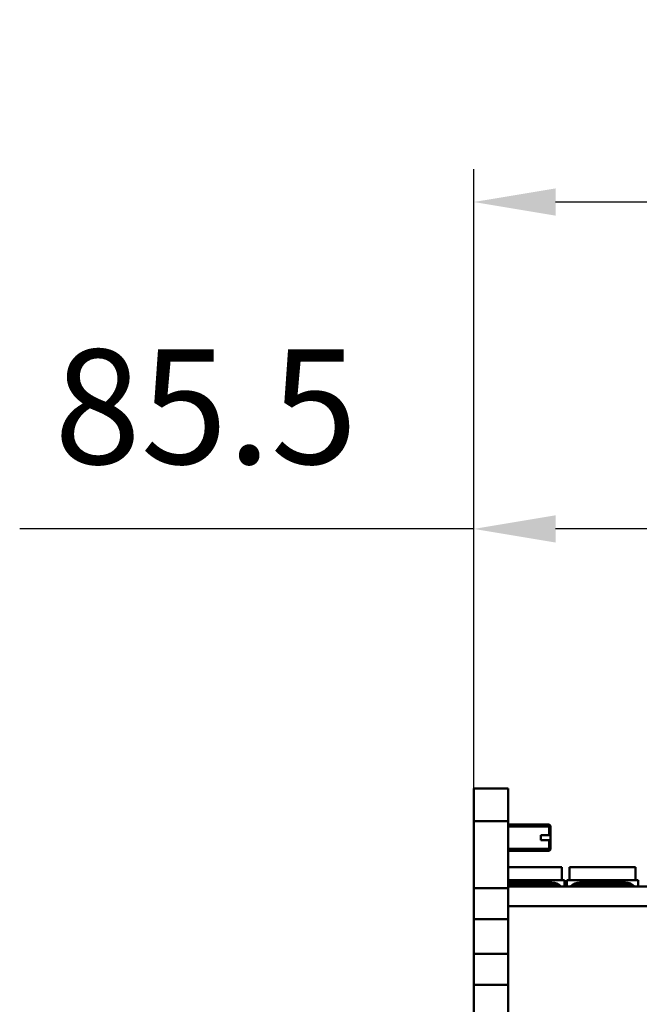
# Model space of a CAD drawing. Units: millimetres. Extents: x -2422 to 476, y -9 to 1613.
# Drawn here: x -2145 to -1955, y 290 to 591 of the extents above; entities that cross this region are included whole.
import ezdxf

# ---------------------------------------------------------------- set-up
doc = ezdxf.new("R2010")
doc.units = ezdxf.units.MM
doc.header["$LTSCALE"] = 5
doc.header["$PDMODE"] = 3
doc.header["$PDSIZE"] = 0.3125
doc.layers.get('Defpoints').update_dxf_attribs({"linetype": 'CONTINUOUS'})
doc.layers.add('AM_0 ( Kontur 0.5 )', color=7, linetype='CONTINUOUS', lineweight=50)
doc.layers.add('AM_5 ( Bemassung)', color=3, linetype='CONTINUOUS', lineweight=25)
doc.styles.get("Standard").update_dxf_attribs({"font": 'times.ttf'})
doc.dimstyles.new('BENUTZERDEFINIERTE NORM$0', dxfattribs={"dimtxt": 3.5, "dimasz": 2.5, "dimexe": 1, "dimexo": 0, "dimgap": 1.5, "dimtad": 1, "dimdsep": 46, "dimtxsty": 'STANDARD', "dimcen": 0, "dimclrd": 256, "dimclre": 256, "dimclrt": 6, "dimadec": 0, "dimazin": 2, "dimtp": 0.1, "dimtm": 0.1, "dimtfac": 0.71, "dimtmove": 0, "dimatfit": 3, "dimfxl": 1, "dimlwd": -1, "dimlwe": -1, "dimarcsym": 0})

# ---------------------------------------------------------------- blocks, each defined once
blk = doc.blocks.new('*D24')
at = {"layer": 'AM_5 ( Bemassung)', "transparency": 16777216}
for p, q in [((-2005.88, 295.88), (-2005.88, 545.3)), ((-565.88, 295.88), (-565.88, 545.3)), ((-1980.88, 535.3), (-590.88, 535.3))]:
    blk.add_line(p, q, dxfattribs=at)
for points in [[(-1980.88, 539.46), (-1980.88, 531.13), (-2005.88, 535.3)], [(-590.88, 539.46), (-590.88, 531.13), (-565.88, 535.3)]]:
    blk.add_solid(points, dxfattribs=at)
at = {"layer": 'Defpoints', "color": 0, "transparency": 16777216}
for p in [(-565.88, 535.3), (-2005.88, 295.88), (-565.88, 295.88)]:
    blk.add_point(p, dxfattribs=at)
at = {"layer": 'AM_5 ( Bemassung)', "color": 6, "transparency": 16777216, "insert": (-1285.88, 568.1), "char_height": 35, "attachment_point": 5}
blk.add_mtext('1440', dxfattribs=at)
blk = doc.blocks.new('*D32')
at = {"layer": 'AM_5 ( Bemassung)', "transparency": 16777216}
for p, q in [((-2005.88, 345.88), (-2005.88, 445.3)), ((-1920.38, 350.88), (-1920.38, 445.3)), ((-2005.88, 435.3), (-2144.79, 435.3)), ((-1945.38, 435.3), (-1980.88, 435.3))]:
    blk.add_line(p, q, dxfattribs=at)
for points in [[(-1980.88, 439.46), (-1980.88, 431.13), (-2005.88, 435.3)], [(-1945.38, 439.46), (-1945.38, 431.13), (-1920.38, 435.3)]]:
    blk.add_solid(points, dxfattribs=at)
at = {"layer": 'Defpoints', "color": 0, "transparency": 16777216}
for p in [(-2005.88, 435.3), (-1920.38, 350.88), (-2005.88, 345.88)]:
    blk.add_point(p, dxfattribs=at)
at = {"layer": 'AM_5 ( Bemassung)', "color": 6, "transparency": 16777216, "insert": (-2087.84, 468.15), "char_height": 35, "attachment_point": 5}
blk.add_mtext('85.5', dxfattribs=at)

msp = doc.modelspace()

# ---------------------------------------------------------------- linework, layer by layer
at = {"layer": 'AM_0 ( Kontur 0.5 )'}
for p, q in [((-2005.88479, 355.87788), (-1995.38479, 355.87788)), ((-2005.88479, 355.87788), (-1995.38479, 355.87788)), ((-2005.88479, 355.87788), (-2005.88479, 346.87788)), ((-1995.38479, 355.87788), (-1995.38479, 346.87788)), ((-2005.88479, 346.87788), (-2005.88479, 345.97788)), ((-1995.38479, 346.87788), (-1995.38479, 345.87788)), ((-2005.88479, 345.97788), (-2005.88479, 345.87788)), ((-2005.88479, 325.35874), (-2005.88479, 345.87788)), ((-1995.38479, 345.87788), (-2005.88479, 345.87788)), ((-1995.38479, 325.35874), (-1995.38479, 345.87788)), ((-1995.38479, 344.87788), (-1982.78479, 344.87788)), ((-1995.38479, 344.27788), (-1982.38479, 344.27788)), ((-1995.38479, 344.27788), (-1982.38479, 344.27788)), ((-1982.38479, 344.47788), (-1982.78479, 344.87788)), ((-1982.38479, 344.47773), (-1982.38479, 344.30889)), ((-1982.38479, 344.30889), (-1982.38479, 344.27788)), ((-1982.38479, 344.27788), (-1982.38479, 341.72788)), ((-1985.38479, 341.62788), (-1985.38479, 340.12788)), ((-1985.38479, 341.62788), (-1982.78479, 341.62788)), ((-1982.78479, 341.62788), (-1982.48479, 341.62788)), ((-1982.48479, 341.62788), (-1982.38479, 341.72788)), ((-1995.38479, 337.47788), (-1982.38479, 337.47788)), ((-1995.38479, 337.47788), (-1982.38479, 337.47788)), ((-1985.38479, 340.12788), (-1982.78479, 340.12788)), ((-1982.48479, 340.12788), (-1982.78479, 340.12788)), ((-1982.38479, 340.02788), (-1982.48479, 340.12788)), ((-1982.38479, 340.02788), (-1982.38479, 337.47788)), ((-1982.38479, 337.47788), (-1982.38479, 337.44688)), ((-1982.38479, 337.44688), (-1982.38479, 337.27803)), ((-1995.38479, 336.87788), (-1982.78479, 336.87788)), ((-1995.38479, 336.87788), (-1982.78479, 336.87788)), ((-1982.38479, 337.27788), (-1982.78479, 336.87788)), ((-1995.38479, 331.86788), (-1978.90979, 331.86788)), ((-1978.90979, 327.86788), (-1978.90979, 331.86788)), ((-1978.90979, 327.86788), (-1978.90979, 331.86788)), ((-1976.60979, 327.86788), (-1976.60979, 331.86788)), ((-1976.60979, 327.86788), (-1976.60979, 331.86788)), ((-1976.60979, 331.86788), (-1956.40979, 331.86788)), ((-1956.40979, 327.86788), (-1956.40979, 331.86788)), ((-1956.40979, 327.86788), (-1956.40979, 331.86788)), ((-2005.88479, 325.35874), (-2005.88479, 315.87788)), ((-1995.38479, 325.35874), (-2005.88479, 325.35874)), ((-1995.38479, 327.86788), (-1978.10979, 327.86788)), ((-1982.00979, 327.11788), (-1995.38479, 327.11788)), ((-1982.00979, 326.61788), (-1995.38479, 326.61788)), ((-1945.38479, 325.87788), (-1995.38479, 325.87788)), ((-1995.38479, 325.35874), (-1995.38479, 315.87788)), ((-1982.00979, 326.61788), (-1982.00979, 327.11788)), ((-1978.10979, 327.86788), (-1978.10979, 325.87788)), ((-1977.40979, 325.87788), (-1977.40979, 327.86788)), ((-1977.40979, 327.86788), (-1955.60979, 327.86788)), ((-1959.50979, 327.11788), (-1973.50979, 327.11788)), ((-1973.50979, 326.61788), (-1973.50979, 327.11788)), ((-1959.50979, 326.61788), (-1973.50979, 326.61788)), ((-1959.50979, 326.61788), (-1959.50979, 327.11788)), ((-1955.60979, 327.86788), (-1955.60979, 325.87788)), ((-1924.38479, 319.87788), (-1995.38479, 319.87788)), ((-2005.88479, 305.35874), (-2005.88479, 315.87788)), ((-1995.38479, 315.87788), (-2005.88479, 315.87788)), ((-1995.38479, 305.35874), (-1995.38479, 315.87788)), ((-2005.88479, 295.87788), (-2005.88479, 305.35874)), ((-1995.38479, 305.35874), (-2005.88479, 305.35874)), ((-1995.38479, 295.87788), (-1995.38479, 305.35874)), ((-2005.88479, 255.87788), (-2005.88479, 295.87788)), ((-1995.38479, 295.87788), (-2005.88479, 295.87788)), ((-1995.38479, 255.87788), (-1995.38479, 295.87788))]:
    msp.add_line(p, q, dxfattribs=at)
for points in [[(-1982.78479, 344.87788), (-1982.78479, 344.80018), (-1982.78479, 344.57006), (-1982.78479, 344.19644), (-1982.78479, 343.69384), (-1982.78479, 343.0818), (-1982.78479, 342.38411), (-1982.78479, 341.62788)], [(-1982.38479, 341.72807), (-1982.38479, 341.44962), (-1982.38479, 341.16716), (-1982.38479, 340.88267), (-1982.38479, 340.59815), (-1982.38479, 340.31559), (-1982.38479, 340.0277)], [(-1982.78479, 340.12788), (-1982.78479, 339.37165), (-1982.78479, 338.67397), (-1982.78479, 338.06193), (-1982.78479, 337.55933), (-1982.78479, 337.18571), (-1982.78479, 336.95559), (-1982.78479, 336.87788)]]:
    msp.add_lwpolyline(points, dxfattribs=at)
for centre, radius, start, end in [((-1982.00979, 323.36788), 3.75, 42.1495519, 90), ((-1982.00979, 323.36788), 3.24999, 50.6117488, 90), ((-1973.50979, 323.36788), 3.75, 90, 137.8508326), ((-1973.50979, 323.36788), 3.24999, 90, 129.3889477), ((-1959.50979, 323.36788), 3.75, 42.1495519, 90), ((-1959.50979, 323.36788), 3.24999, 50.6117488, 90)]:
    msp.add_arc(centre, radius, start, end, dxfattribs=at)

# ---------------------------------------------------------------- dimensions: what is measured, and where the dimension line sits
at = {"layer": 'AM_5 ( Bemassung)'}
dim = msp.add_linear_dim(base=(-565.88479, 535.29602), p1=(-2005.88479, 295.87788), p2=(-565.88479, 295.87788), dimstyle='BENUTZERDEFINIERTE NORM$0', override={"dimscale": 10}, dxfattribs=at)
dim.commit()
dim.dimension.update_dxf_attribs({"geometry": '*D24', "text_midpoint": (-1285.88479, 535.29602), "dimtype": 160})
dim = msp.add_linear_dim(base=(-2005.88479, 435.29602), p1=(-1920.38479, 350.87788), p2=(-2005.88479, 345.87788), dimstyle='BENUTZERDEFINIERTE NORM$0', override={"dimscale": 10}, dxfattribs=at)
dim.commit()
dim.dimension.update_dxf_attribs({"geometry": '*D32', "text_midpoint": (-2087.83685, 468.1493)})

doc.saveas('drawing.dxf')
